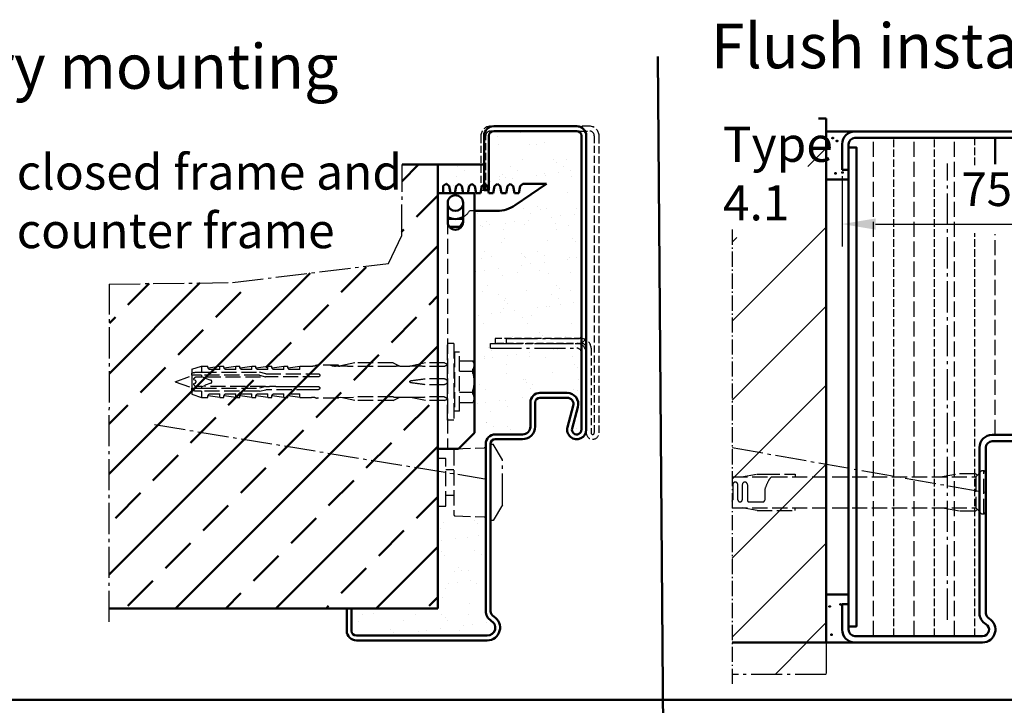
# Model space of a CAD drawing. Extents: x -1851 to 4397, y -912 to 2014.
# Drawn here: x 3328 to 3636, y -371 to -156 of the extents above; entities that cross this region are included whole.
import ezdxf

# ---------------------------------------------------------------- set-up
doc = ezdxf.new("R2010")
doc.units = 0
for name, pattern in [('AM_DIN_F_W050', [6.25, 4.75, -1.5]), ('AM_DIN_G_W050', [13.75, 9.75, -1.5, 1, -1.5]), ('AM_DIN_G_W050x2', [6.875, 4.75, -0.875, 0.375, -0.875]), ('GEN3A', [3.125, 2.25, -0.875]), ('SOLID', [0])]:
    doc.linetypes.add(name, pattern=pattern)
doc.layers.get('0').update_dxf_attribs({"linetype": 'CONTINUOUS'})
doc.layers.get('DEFPOINTS').update_dxf_attribs({"linetype": 'CONTINUOUS'})
doc.layers.add('0N', color=7, linetype='CONTINUOUS')
doc.layers.add('3A', color=6, linetype='GEN3A')
for name, color, linetype, lineweight in [('AM_0', 7, 'CONTINUOUS', 50), ('AM_2', 5, 'CONTINUOUS', 50), ('AM_3', 6, 'AM_DIN_F_W050', 25), ('AM_5', 3, 'CONTINUOUS', 25), ('AM_6', 2, 'CONTINUOUS', 35), ('AM_7', 4, 'AM_DIN_G_W050', 25), ('AM_8', 1, 'CONTINUOUS', 25)]:
    doc.layers.add(name, color=color, linetype=linetype, lineweight=lineweight)
doc.styles.get("Standard").update_dxf_attribs({"font": 'arial.ttf'})
doc.dimstyles.new('AM_DIN$0', dxfattribs={"dimtxt": 2.5, "dimasz": 2.5, "dimexe": 1, "dimexo": 1, "dimgap": 0.6, "dimtad": 1, "dimdsep": 46, "dimtxsty": 'Standard', "dimcen": 0, "dimclrd": 256, "dimclre": 256, "dimclrt": 2, "dimadec": 0, "dimazin": 2, "dimtp": 0.1, "dimtm": 0.1, "dimtfac": 0.71, "dimtmove": 0, "dimatfit": 3, "dimfxl": 1, "dimlwd": -1, "dimlwe": -1, "dimarcsym": 0})
pattern_1 = [(37.5, (-2871.027, -2284.906), (-0.336007, 10.277678), [0, -8.10768, 0, -9.0678, 0, -8.66775]), (7.5, (-2871.027, -2284.906), (9.43999, 15.053327), [0, -4.37388, 0, -7.30758, 0, -2.80035]), (327.5, (-2877.588, -2284.906), (16.61084, 0.030181), [0, -2.667, 0, -9.6012, 0, -12.5349]), (317.5, (-2877.588, -2284.906), (16.034686, 4.681516), [0, -1.3335, 0, -6.29412, 0, -7.2009])]

# ---------------------------------------------------------------- blocks, each defined once
blk = doc.blocks.new('Klappanker')
for p, q in [((0, -53.1), (0, 0)), ((0, -80), (0, -64.9))]:
    blk.add_line(p, q)
at = {"layer": 'AM_0'}
for p, q in [((11.5, 0), (0, 0)), ((1.65, 2.31), (2.65, 3)), ((1.65, 0), (1.65, 2.31)), ((2.65, 3), (2.68, 3)), ((3.57, 2.25), (2.68, 3)), ((3.98, 0), (3.57, 2.25)), ((5.79, 2.25), (5.38, 0)), ((6.68, 3), (5.79, 2.25)), ((7.57, 2.25), (6.68, 3)), ((7.98, 0), (7.57, 2.25)), ((9.79, 2.25), (9.38, 0)), ((10.68, 3), (9.79, 2.25)), ((11.57, 2.25), (10.68, 3)), ((11.5, 0), (11.5, -75)), ((11.98, 0), (11.57, 2.25)), ((13.38, 0), (11.98, 0)), ((13.79, 2.25), (13.38, 0)), ((14.68, 3), (13.79, 2.25)), ((15.57, 2.25), (14.68, 3)), ((15.98, 0), (15.57, 2.25)), ((17.38, 0), (15.98, 0)), ((17.79, 2.25), (17.38, 0)), ((18.68, 3), (17.79, 2.25)), ((19.57, 2.25), (18.68, 3)), ((19.98, 0), (19.57, 2.25)), ((21.38, 0), (19.98, 0)), ((21.79, 2.25), (21.38, 0)), ((22.68, 3), (21.79, 2.25)), ((23.57, 2.25), (22.68, 3)), ((23.98, 0), (23.57, 2.25)), ((25.38, 0), (23.98, 0)), ((34, 3), (24.27, -3.73)), ((25.79, 2.25), (25.38, 0)), ((26.68, 3), (25.79, 2.25)), ((26.68, 3), (34, 3)), ((3.1, -9), (3.1, -3)), ((7.9, -3), (7.9, -9)), ((18.58, -5.5), (11.5, -5.5)), ((4.79, -8), (3.1, -8)), ((7.9, -8), (6.21, -8)), ((7, -10.5), (7.9, -9)), ((3.63, -10.5), (6.1, -10.5)), ((7.37, -10.5), (6.1, -10.5)), ((11.5, -75), (6.5, -80)), ((0, -80), (6.5, -80))]:
    blk.add_line(p, q, dxfattribs=at)
for centre, radius, start, end in [((5.5, -3), 2.4, 0, 180), ((5.5, -3), 2.5, 196.2602, 343.7398), ((18.58, 4.5), 10, 270, 304.6548), ((5.5, -3), 5.05, 241.6245, 298.3755), ((5.5, -9), 2.4, 180, 0)]:
    blk.add_arc(centre, radius, start, end, dxfattribs=at)
at = {"layer": 'AM_3'}
for p, q in [((11.5, -5.5), (9.89, -5.5)), ((3, -8), (3, -80)), ((3.1, -8), (3, -8))]:
    blk.add_line(p, q, dxfattribs=at)
blk.add_arc((5.5, -3), 5.05, 298.3755, 330.327, dxfattribs=at)
blk = doc.blocks.new('Gegenzarge')
at = {"layer": '3A'}
for p, q in [((6961.84, 1954.53), (6930.84, 1954.53)), ((6930.84, 1953.03), (6961.84, 1953.03)), ((6927.84, 1951.53), (6927.84, 1934.53)), ((6929.34, 1934.53), (6929.34, 1951.53)), ((6963.34, 1951.53), (6963.34, 1858.53)), ((6964.84, 1858.53), (6964.84, 1951.53)), ((6927.84, 1934.53), (6929.34, 1934.53)), ((6959.34, 1888.03), (6932.34, 1888.03)), ((6932.34, 1888.03), (6932.34, 1886.53)), ((6956.84, 1886.53), (6932.34, 1886.53)), ((6932.34, 1886.53), (6959.34, 1886.53)), ((6960.84, 1885.03), (6960.84, 1858.53)), ((6962.34, 1885.03), (6962.34, 1858.53)), ((6960.84, 1871.03), (6960.84, 1882.53))]:
    blk.add_line(p, q, dxfattribs=at)
for centre, radius, start, end in [((6930.84, 1951.53), 3, 90, 180), ((6930.84, 1951.53), 1.5, 90, 180), ((6961.84, 1951.53), 3, 0, 90), ((6961.84, 1951.53), 1.5, 0, 90), ((6959.34, 1885.03), 3, 0, 90), ((6959.34, 1885.03), 1.5, 0, 90), ((6962.84, 1858.53), 2, 180, 0), ((6962.84, 1858.53), 0.5, 180, 0)]:
    blk.add_arc(centre, radius, start, end, dxfattribs=at)
blk = doc.blocks.new('U(E-G)-Zarge_37zsp')
for p, q in [((53.9, 161), (79.9, 161)), ((50.9, 141), (50.9, 158)), ((52.4, 141), (52.4, 158)), ((53.9, 159.5), (79.9, 159.5)), ((81.4, 66), (81.4, 158)), ((82.9, 66), (82.9, 158)), ((52.4, 141), (50.9, 141)), ((68.4, 77.5), (76.9, 77.5)), ((65.4, 67), (65.4, 74.5)), ((66.9, 67), (66.9, 74.5)), ((68.4, 76), (76.9, 76)), ((78.83, 73.47), (77.01, 66.79)), ((80.28, 73.08), (78.45, 66.39)), ((54.4, 64.5), (62.9, 64.5)), ((54.4, 63), (62.9, 63)), ((51.4, 9.2), (51.4, 61.5)), ((52.9, 9.2), (52.9, 61.5)), ((9.4, 10), (7.9, 10)), ((7.9, 10), (7.9, 3)), ((9.4, 10), (9.4, 3)), ((10.9, 1.5), (51.9, 1.5)), ((10.9, 0), (51.9, 0))]:
    blk.add_line(p, q)
for centre, radius, start, end in [((53.9, 158), 3, 90, 180), ((79.9, 158), 3, 0, 90), ((53.9, 158), 1.5, 90, 180), ((79.9, 158), 1.5, 0, 90), ((68.4, 74.5), 3, 90, 180), ((76.9, 74), 3.5, 344.7385, 90), ((68.4, 74.5), 1.5, 90, 180), ((76.9, 74), 2, 344.7385, 90), ((62.9, 67), 4, 270, 0), ((62.9, 67), 2.5, 270, 0), ((79.9, 66), 3, 164.7385, 0), ((79.9, 66), 1.5, 164.7385, 0), ((54.4, 61.5), 3, 90, 180), ((54.4, 61.5), 1.5, 90, 180), ((54.9, 9.2), 3.5, 180, 240), ((51.9, 4), 4, 270, 60), ((54.9, 9.2), 2, 180, 240), ((51.9, 4), 2.5, 270, 60), ((10.9, 3), 3, 180, 270), ((10.9, 3), 1.5, 180, 270)]:
    blk.add_arc(centre, radius, start, end)
at = {"layer": 'AM_0'}
blk.add_line((65.4, 69.5), (65.4, 66.5), dxfattribs=at)
at = {"layer": 'AM_7'}
for p, q in [((52.9, 93), (79.9, 93)), ((52.9, 91.5), (52.9, 93)), ((57.9, 93), (57.9, 94.5)), ((57.9, 94.5), (80.4, 94.5)), ((52.9, 91.5), (79.9, 91.5))]:
    blk.add_line(p, q, dxfattribs=at)
for centre, radius, start, end in [((79.9, 90), 3, 0, 90), ((80.4, 95.5), 1, 270, 0), ((80.4, 95.5), 2.5, 270, 0), ((79.9, 90), 1.5, 0, 90)]:
    blk.add_arc(centre, radius, start, end, dxfattribs=at)
blk = doc.blocks.new('Dübel_SK')
for p, q in [((85.2, 0), (85.2, 24)), ((87.2, 24), (85.2, 24)), ((87.2, 24), (87.2, 0)), ((87.4, 21.05), (87.2, 21.25)), ((87.4, 21.25), (87.4, 2.75)), ((89, 21.25), (87.4, 21.25)), ((89, 2.75), (89, 21.25)), ((89, 18.54), (93.19, 18.54)), ((93.5, 18), (93.19, 18.54)), ((5.2, 15.9), (8.2, 16.9)), ((5.2, 15.9), (5.2, 14.72)), ((8.2, 16.9), (8.2, 15)), ((8.2, 16.9), (10.21, 16.9)), ((10.32, 16.37), (13.95, 16.89)), ((13.95, 15.81), (10.66, 15.81)), ((13.95, 15.81), (13.95, 16.9)), ((13.95, 16.9), (15.21, 16.9)), ((15.32, 16.37), (18.95, 16.89)), ((18.95, 15.81), (15.66, 15.81)), ((18.95, 15.81), (18.95, 16.9)), ((18.95, 16.9), (20.21, 16.9)), ((20.32, 16.37), (23.95, 16.89)), ((23.95, 15.81), (20.66, 15.81)), ((23.95, 15.81), (23.95, 16.9)), ((23.95, 16.9), (25.21, 16.9)), ((25.32, 16.37), (28.95, 16.89)), ((28.95, 15.81), (25.66, 15.81)), ((28.95, 15.81), (28.95, 16.9)), ((28.95, 16.9), (30.21, 16.9)), ((30.32, 16.37), (33.95, 16.89)), ((33.95, 15.81), (30.66, 15.81)), ((33.95, 15.81), (33.95, 16.9)), ((33.95, 16.9), (35.21, 16.9)), ((35.32, 16.37), (38.95, 16.89)), ((38.95, 15.81), (35.66, 15.81)), ((38.95, 15.81), (38.95, 16.9)), ((38.95, 16.9), (42.7, 16.9)), ((51.06, 17.2), (45.2, 17.2)), ((51.06, 16.9), (50.2, 16.9)), ((51.06, 17.2), (51.06, 16.9)), ((51.06, 16.9), (51.5, 16.9)), ((51.85, 16.89), (51.5, 16.9)), ((56.2, 17.9), (51.85, 16.98)), ((51.85, 16.88), (51.85, 16.98)), ((68.2, 16.79), (54.2, 16.79)), ((68.2, 17.9), (56.2, 17.9)), ((68.2, 17.9), (70.35, 16.87)), ((70.35, 16.88), (73.48, 16.88)), ((78.3, 17.9), (73.47, 16.87)), ((84.3, 17.9), (78.3, 17.9)), ((84.3, 16.79), (78.3, 16.79)), ((78.3, 16.79), (78.3, 16.79)), ((84.3, 17.9), (85.12, 17.47)), ((84.3, 16.79), (84.3, 16.79)), ((93.19, 14.59), (93.19, 15.9)), ((93.5, 18), (93.5, 17.2)), ((93.5, 17.2), (93.5, 12)), ((0, 12), (5.2, 13.9)), ((5.2, 14), (5.2, 14.72)), ((5.2, 14), (5.2, 10)), ((5.72, 12.76), (5.72, 12.64)), ((5.72, 12.64), (6.18, 12.47)), ((8.2, 15), (26.35, 15)), ((8.2, 14), (8.2, 13.5)), ((26.35, 14), (8.2, 14)), ((8.2, 13.5), (8.34, 13.5)), ((9.36, 13.13), (8.34, 13.5)), ((9.4, 13.11), (11.15, 12.47)), ((9.46, 13.5), (28.34, 13.5)), ((26.35, 15), (26.35, 15)), ((28.35, 14.5), (26.35, 15)), ((26.35, 14), (28.23, 13.5)), ((44.73, 13.5), (28.23, 13.5)), ((28.35, 14.5), (42.7, 14.5)), ((84.3, 12.94), (78.3, 12.93)), ((84.3, 12.94), (84.3, 12.94)), ((89, 15.25), (93.19, 15.25)), ((0, 12), (5.2, 10.1)), ((5.2, 9.28), (5.2, 10)), ((5.2, 9.28), (5.2, 8.1)), ((6.18, 11.53), (5.72, 11.36)), ((5.72, 11.36), (5.72, 11.24)), ((8.2, 10.5), (8.2, 10)), ((8.34, 10.5), (8.2, 10.5)), ((8.2, 10), (26.35, 10)), ((8.34, 10.5), (9.03, 10.75)), ((9.03, 10.75), (9.36, 10.87)), ((11.15, 11.53), (9.4, 10.89)), ((28.23, 10.5), (9.46, 10.5)), ((28.23, 10.5), (26.35, 10)), ((26.35, 9), (28.35, 9.5)), ((28.23, 10.5), (28.34, 10.5)), ((28.34, 10.5), (29.46, 10.5)), ((42.7, 9.5), (28.35, 9.5)), ((31.49, 10.5), (33.33, 10.5)), ((33.33, 10.5), (34.47, 10.5)), ((34.47, 10.5), (38.34, 10.5)), ((38.34, 10.5), (42.7, 10.5)), ((84.3, 11.06), (78.3, 11.07)), ((84.3, 11.06), (84.3, 11.06)), ((93.19, 8.1), (93.19, 9.41)), ((93.5, 12), (93.5, 6.8)), ((5.2, 8.1), (8.2, 7.1)), ((26.35, 9), (8.2, 9)), ((8.2, 9), (8.2, 7.1)), ((8.2, 7.1), (10.21, 7.1)), ((10.32, 7.63), (13.95, 7.11)), ((10.66, 8.19), (13.95, 8.19)), ((13.95, 7.1), (13.95, 8.19)), ((13.95, 7.1), (15.21, 7.1)), ((15.32, 7.63), (18.95, 7.11)), ((15.66, 8.19), (18.95, 8.19)), ((18.95, 7.1), (18.95, 8.19)), ((18.95, 7.1), (20.21, 7.1)), ((20.32, 7.63), (23.95, 7.11)), ((20.66, 8.19), (23.95, 8.19)), ((23.95, 7.1), (23.95, 8.19)), ((23.95, 7.1), (25.21, 7.1)), ((25.32, 7.63), (28.95, 7.11)), ((25.66, 8.19), (28.95, 8.19)), ((26.35, 9), (26.35, 9)), ((28.95, 7.1), (28.95, 8.19)), ((28.95, 7.1), (30.21, 7.1)), ((30.32, 7.63), (33.95, 7.11)), ((30.66, 8.19), (33.95, 8.19)), ((33.95, 7.1), (33.95, 8.19)), ((33.95, 7.1), (35.21, 7.1)), ((35.32, 7.63), (38.95, 7.11)), ((35.66, 8.19), (38.95, 8.19)), ((38.95, 7.1), (38.95, 8.19)), ((38.95, 7.1), (42.7, 7.1)), ((44.53, 6.8), (44.42, 6.86)), ((51.06, 6.8), (44.53, 6.8)), ((51.06, 7.1), (56.2, 7.21)), ((51.06, 6.8), (51.06, 7.15)), ((51.85, 7.02), (51.85, 7.12)), ((56.2, 6.1), (51.85, 7.02)), ((68.2, 7.21), (56.2, 7.21)), ((56.2, 7.21), (56.2, 7.21)), ((68.2, 6.1), (70.35, 7.13)), ((70.35, 7.13), (73.48, 7.13)), ((78.3, 6.1), (73.47, 7.13)), ((84.3, 7.21), (78.3, 7.21)), ((78.3, 7.21), (78.3, 7.21)), ((84.3, 7.21), (84.3, 7.21)), ((84.3, 6.1), (85.12, 6.53)), ((89, 8.75), (93.19, 8.75)), ((93.5, 6.8), (93.5, 6)), ((68.2, 6.1), (56.2, 6.1)), ((84.3, 6.1), (78.3, 6.1)), ((89, 5.47), (93.19, 5.47)), ((93.5, 6), (93.19, 5.47)), ((87.2, 0), (85.2, 0)), ((87.4, 2.95), (87.2, 2.75)), ((89, 2.75), (87.4, 2.75))]:
    blk.add_line(p, q)
for centre, radius, start, end in [((42.7, 22.18), 5.28, 270, 283.6855), ((45.2, 11.92), 5.28, 98.7092, 103.6855), ((45.2, 11.92), 5.28, 90, 98.7092), ((47.7, 11.92), 5.28, 76.3145, 90), ((50.2, 22.18), 5.28, 256.3145, 270), ((84.2, 17.88), 1, 336.4193, 0), ((42.7, 1.82), 5.28, 76.3145, 90), ((45.2, 12.08), 5.28, 256.3145, 261.4956), ((84.2, 6.13), 1, 0, 23.5807)]:
    blk.add_arc(centre, radius, start, end)
for centre, major_axis, ratio, start_param, end_param in [((17.77, 11.58), (-52.17, -2.7), 0.089648, 3.934581, 3.989431), ((89.86, 12), (32.65, -2.5), 0.128193, 2.244443, 2.305807), ((48.04, 12), (-46.64, -2.42), 0.09077, 4.001797, 4.114218), ((48.04, 12), (-46.64, -4.26), 0.050974, 2.15962, 2.272042), ((50.54, 12), (-22.94, 0), 0.212557, 3.115585, 3.167609), ((48.04, 12), (-46.64, 4.26), 0.050974, 4.011153, 4.123573), ((89.86, 12), (32.65, 2.5), 0.128193, 3.977369, 4.038733), ((48.04, 12), (-46.64, 2.42), 0.09077, 2.168976, 2.281398)]:
    blk.add_ellipse(centre, major_axis=major_axis, ratio=ratio, start_param=start_param, end_param=end_param)
for points, weights in [([(93.19, 18.54), (93.5, 17.82), (93.5, 17.2)], [1, 1.02204859637, 1]), ([(93.5, 17.2), (93.5, 16.58), (93.19, 15.9)], [1, 1.02204859637, 1]), ([(8.2, 14), (6.48, 14), (5.2, 14)], [1, 1.00827207779, 1]), ([(5.72, 12.76), (5.92, 13.12), (6.32, 13.5)], [1, 1.0104022779, 1.0129692475]), ([(6.32, 13.5), (7.19, 13.5), (8.2, 13.5)], [1.00186344414, 1.00357061332, 1]), ([(6.77, 15), (7.42, 15), (8.2, 15)], [1.00613520292, 1.00532698981, 1]), ([(93.19, 14.59), (93.5, 13.24), (93.5, 12)], [1, 1.02204859637, 1]), ([(5.2, 10), (6.48, 10), (8.2, 10)], [1.00000255104, 1.00827336386, 1]), ([(6.32, 10.5), (5.92, 10.88), (5.72, 11.24)], [1.01296924743, 1.01040227776, 1]), ([(8.2, 10.5), (7.19, 10.5), (6.32, 10.5)], [1, 1.00357061334, 1.00186344412]), ([(31.49, 10.5), (30.44, 10.5), (29.46, 10.5)], [1.01327838365, 1.01142362769, 1.00848198139]), ([(44.42, 10.5), (44.57, 10.5), (44.73, 10.5)], [1, 1.00015609964, 1]), ([(44.73, 9.5), (44.57, 9.5), (44.42, 9.5)], [1, 1.00018570512, 1]), ([(93.5, 12), (93.5, 10.76), (93.19, 9.41)], [1, 1.02204859637, 1]), ([(8.2, 9), (7.42, 9), (6.77, 9)], [1, 1.00532788892, 1.00613700258]), ([(93.19, 8.1), (93.5, 7.42), (93.5, 6.8)], [1, 1.02204859637, 1]), ([(93.5, 6.8), (93.5, 6.18), (93.19, 5.47)], [1, 1.02204859637, 1])]:
    blk.add_rational_spline(points, weights, degree=2)
for points, knots in [([(10.66, 15.81), (10.6, 15.86), (10.55, 15.91), (10.39, 16.1), (10.3, 16.26), (10.21, 16.54), (10.2, 16.68), (10.2, 16.86), (10.21, 16.9), (10.21, 16.9)], [-0.7350727, -0.7350727, -0.7350727, -0.7350727, -0.7080906, -0.7080906, -0.6271922, -0.6271922, -0.5195395, -0.5195395, -0.4118867, -0.4118867, -0.4118867, -0.4118867]), ([(15.66, 15.81), (15.6, 15.86), (15.55, 15.91), (15.39, 16.1), (15.3, 16.26), (15.21, 16.54), (15.2, 16.68), (15.2, 16.86), (15.21, 16.9), (15.21, 16.9)], [-0.7350727, -0.7350727, -0.7350727, -0.7350727, -0.7080906, -0.7080906, -0.6271922, -0.6271922, -0.5195395, -0.5195395, -0.4118867, -0.4118867, -0.4118867, -0.4118867]), ([(20.66, 15.81), (20.6, 15.86), (20.55, 15.91), (20.39, 16.1), (20.3, 16.26), (20.21, 16.54), (20.2, 16.68), (20.2, 16.86), (20.21, 16.9), (20.21, 16.9)], [-0.7350727, -0.7350727, -0.7350727, -0.7350727, -0.7080906, -0.7080906, -0.6271922, -0.6271922, -0.5195395, -0.5195395, -0.4118867, -0.4118867, -0.4118867, -0.4118867]), ([(25.66, 15.81), (25.6, 15.86), (25.55, 15.91), (25.39, 16.1), (25.3, 16.26), (25.21, 16.54), (25.2, 16.68), (25.2, 16.86), (25.21, 16.9), (25.21, 16.9)], [-0.7350727, -0.7350727, -0.7350727, -0.7350727, -0.7080906, -0.7080906, -0.6271922, -0.6271922, -0.5195395, -0.5195395, -0.4118867, -0.4118867, -0.4118867, -0.4118867]), ([(30.66, 15.81), (30.6, 15.86), (30.55, 15.91), (30.39, 16.1), (30.3, 16.26), (30.21, 16.54), (30.2, 16.68), (30.2, 16.86), (30.21, 16.9), (30.21, 16.9)], [-0.7350727, -0.7350727, -0.7350727, -0.7350727, -0.7080906, -0.7080906, -0.6271922, -0.6271922, -0.5195395, -0.5195395, -0.4118867, -0.4118867, -0.4118867, -0.4118867]), ([(35.66, 15.81), (35.6, 15.86), (35.55, 15.91), (35.39, 16.1), (35.3, 16.26), (35.21, 16.54), (35.2, 16.68), (35.2, 16.86), (35.21, 16.9), (35.21, 16.9)], [-0.7350727, -0.7350727, -0.7350727, -0.7350727, -0.7080906, -0.7080906, -0.6271922, -0.6271922, -0.5195395, -0.5195395, -0.4118867, -0.4118867, -0.4118867, -0.4118867]), ([(70.35, 16.87), (70.36, 16.87), (70.34, 16.87), (70.31, 16.86), (70.28, 16.86), (70.22, 16.86), (70.18, 16.85), (70.06, 16.84), (69.94, 16.84), (69.79, 16.83), (69.77, 16.83), (69.74, 16.83)], [-0.35352769, -0.35352769, -0.35352769, -0.35352769, -0.33804031, -0.33804031, -0.32504705, -0.32504705, -0.31205379, -0.31205379, -0.27683207, -0.27683207, -0.26947939, -0.26947939, -0.26947939, -0.26947939]), ([(74.13, 16.86), (73.96, 16.86), (73.79, 16.86), (73.59, 16.87), (73.53, 16.87), (73.49, 16.87), (73.48, 16.87), (73.47, 16.87), (73.47, 16.87), (73.47, 16.87)], [-0.50895231, -0.50895231, -0.50895231, -0.50895231, -0.46109454, -0.46109454, -0.4446113, -0.4446113, -0.44126636, -0.44126636, -0.43792141, -0.43792141, -0.43792141, -0.43792141]), ([(85.02, 17.27), (84.98, 17.21), (84.93, 17.15), (84.8, 17.01), (84.67, 16.92), (84.48, 16.83), (84.39, 16.8), (84.3, 16.79)], [-0.43419392, -0.43419392, -0.43419392, -0.43419392, -0.41091904, -0.41091904, -0.36750807, -0.36750807, -0.34153732, -0.34153732, -0.34153732, -0.34153732]), ([(85.12, 17.47), (85.12, 17.47), (85.12, 17.47), (85.12, 17.47), (85.12, 17.47), (85.12, 17.47), (85.12, 17.47), (85.12, 17.47), (85.11, 17.46), (85.11, 17.44), (85.09, 17.4), (85.08, 17.38), (85.05, 17.32), (85.03, 17.3), (85.02, 17.27)], [0.28870719, 0.28870719, 0.28870719, 0.28870719, 0.28960758, 0.28960758, 0.28960758, 0.29339931, 0.29339931, 0.29871656, 0.29871656, 0.31105292, 0.31105292, 0.32556311, 0.32556311, 0.33669347, 0.33669347, 0.33669347, 0.33669347]), ([(5.2, 14.72), (5.37, 14.77), (5.55, 14.82), (5.71, 14.85), (6.04, 14.93), (6.44, 15), (6.77, 15)], [0.6107191, 0.6107191, 0.6107191, 0.6107191, 0.661418, 0.661418, 0.661418, 0.7674156, 0.7674156, 0.7674156, 0.7674156]), ([(6.51, 12), (6.51, 12.07), (6.49, 12.14), (6.44, 12.26), (6.4, 12.32), (6.3, 12.41), (6.25, 12.44), (6.18, 12.47), (6.18, 12.47), (6.18, 12.47)], [0.08021, 0.08021, 0.08021, 0.08021, 0.09992864, 0.09992864, 0.11964729, 0.11964729, 0.14003364, 0.14003364, 0.14067554, 0.14067554, 0.14067554, 0.14067554]), ([(9.4, 13.11), (9.39, 13.11), (9.39, 13.11), (9.36, 13.13), (9.34, 13.14), (9.31, 13.18), (9.29, 13.2), (9.27, 13.25), (9.26, 13.28), (9.26, 13.33), (9.27, 13.35), (9.29, 13.4), (9.31, 13.42), (9.34, 13.46), (9.36, 13.47), (9.41, 13.49), (9.44, 13.5), (9.46, 13.5)], [0.00672547, 0.00672547, 0.00672547, 0.00672547, 0.00757403, 0.00757403, 0.01514806, 0.01514806, 0.02286157, 0.02286157, 0.03057508, 0.03057508, 0.0384076, 0.0384076, 0.04624011, 0.04624011, 0.05376564, 0.05376564, 0.06129116, 0.06129116, 0.06129116, 0.06129116]), ([(11.15, 11.53), (11.16, 11.53), (11.16, 11.54), (11.23, 11.56), (11.29, 11.6), (11.38, 11.69), (11.42, 11.75), (11.47, 11.87), (11.48, 11.94), (11.48, 12.06), (11.47, 12.13), (11.42, 12.25), (11.38, 12.31), (11.29, 12.4), (11.23, 12.44), (11.16, 12.46), (11.16, 12.47), (11.15, 12.47)], [-0.2847847, -0.2847847, -0.2847847, -0.2847847, -0.2827368, -0.2827368, -0.2638877, -0.2638877, -0.2450386, -0.2450386, -0.2261895, -0.2261895, -0.2073404, -0.2073404, -0.1884913, -0.1884913, -0.1696421, -0.1696421, -0.1675942, -0.1675942, -0.1675942, -0.1675942]), ([(42.7, 14.5), (43.02, 14.5), (43.36, 14.5), (43.78, 14.5), (43.87, 14.5), (43.95, 14.5)], [-1.5976996, -1.5976996, -1.5976996, -1.5976996, -1.5030228, -1.5030228, -1.4788407, -1.4788407, -1.4788407, -1.4788407]), ([(44.73, 14.5), (44.77, 14.5), (44.81, 14.5), (44.88, 14.48), (44.92, 14.46), (45.01, 14.42), (45.06, 14.38), (45.14, 14.29), (45.18, 14.23), (45.2, 14.17)], [-0.6460615, -0.6460615, -0.6460615, -0.6460615, -0.5299, -0.5299, -0.4054547, -0.4054547, -0.215828, -0.215828, -0.0014512, -0.0014512, -0.0014512, -0.0014512]), ([(45.2, 13.83), (45.19, 13.8), (45.17, 13.77), (45.13, 13.7), (45.1, 13.66), (45.02, 13.59), (44.97, 13.55), (44.85, 13.51), (44.79, 13.5), (44.73, 13.5)], [-0.6246777, -0.6246777, -0.6246777, -0.6246777, -0.5159684, -0.5159684, -0.3642953, -0.3642953, -0.1844032, -0.1844032, 0, 0, 0, 0]), ([(73.47, 12.13), (73.47, 12.14), (73.47, 12.15), (73.48, 12.17), (73.49, 12.18), (73.53, 12.23), (73.59, 12.26), (73.79, 12.34), (73.96, 12.37), (74.13, 12.39)], [-0.43225622, -0.43225622, -0.43225622, -0.43225622, -0.42891129, -0.42891129, -0.42556636, -0.42556636, -0.40908338, -0.40908338, -0.36122602, -0.36122602, -0.36122602, -0.36122602]), ([(84.3, 12.94), (84.39, 12.92), (84.48, 12.88), (84.67, 12.79), (84.8, 12.72), (84.93, 12.61), (84.98, 12.57), (85.02, 12.52)], [-0.31865106, -0.31865106, -0.31865106, -0.31865106, -0.29268037, -0.29268037, -0.24926924, -0.24926924, -0.22599373, -0.22599373, -0.22599373, -0.22599373]), ([(85.02, 12.52), (85.04, 12.5), (85.06, 12.46), (85.09, 12.37), (85.11, 12.31), (85.11, 12.23), (85.11, 12.21), (85.12, 12.18), (85.12, 12.16), (85.12, 12.14), (85.12, 12.14), (85.12, 12.14), (85.12, 12.13), (85.12, 12.13), (85.12, 12.13)], [0.24251188, 0.24251188, 0.24251188, 0.24251188, 0.25906133, 0.25906133, 0.2775365, 0.2775365, 0.28423349, 0.28423349, 0.28833644, 0.28833644, 0.28965314, 0.28965314, 0.28965314, 0.29055388, 0.29055388, 0.29055388, 0.29055388]), ([(6.77, 9), (6.44, 9), (6.04, 9.07), (5.55, 9.18), (5.37, 9.23), (5.2, 9.28)], [0.2463072, 0.2463072, 0.2463072, 0.2463072, 0.3523048, 0.3523048, 0.4030037, 0.4030037, 0.4030037, 0.4030037]), ([(6.18, 11.53), (6.18, 11.53), (6.18, 11.53), (6.25, 11.56), (6.3, 11.59), (6.4, 11.68), (6.44, 11.74), (6.49, 11.86), (6.51, 11.93), (6.51, 12)], [0.01974445, 0.01974445, 0.01974445, 0.01974445, 0.02038636, 0.02038636, 0.04077271, 0.04077271, 0.06049136, 0.06049136, 0.08021, 0.08021, 0.08021, 0.08021]), ([(9.46, 10.5), (9.44, 10.5), (9.41, 10.51), (9.36, 10.53), (9.34, 10.54), (9.31, 10.58), (9.29, 10.6), (9.27, 10.65), (9.26, 10.67), (9.26, 10.73), (9.27, 10.75), (9.29, 10.8), (9.31, 10.82), (9.34, 10.86), (9.36, 10.87), (9.39, 10.89), (9.39, 10.89), (9.4, 10.89)], [0, 0, 0, 0, 0.00752552, 0.00752552, 0.01505105, 0.01505105, 0.02288356, 0.02288356, 0.03071608, 0.03071608, 0.03848491, 0.03848491, 0.04625374, 0.04625374, 0.0537724, 0.0537724, 0.05456865, 0.05456865, 0.05456865, 0.05456865]), ([(42.7, 10.5), (43.02, 10.5), (43.37, 10.5), (43.8, 10.5), (43.87, 10.5), (43.95, 10.5)], [-1.5759567, -1.5759567, -1.5759567, -1.5759567, -1.4791965, -1.4791965, -1.4574042, -1.4574042, -1.4574042, -1.4574042]), ([(43.95, 9.5), (43.87, 9.5), (43.78, 9.5), (43.36, 9.5), (43.02, 9.5), (42.7, 9.5)], [-1.716559, -1.716559, -1.716559, -1.716559, -1.6923768, -1.6923768, -1.5977, -1.5977, -1.5977, -1.5977]), ([(44.73, 10.5), (44.76, 10.5), (44.78, 10.5), (44.87, 10.48), (44.93, 10.46), (45.05, 10.39), (45.1, 10.34), (45.15, 10.27), (45.16, 10.25), (45.17, 10.24)], [0.15320437, 0.15320437, 0.15320437, 0.15320437, 0.16207797, 0.16207797, 0.18285933, 0.18285933, 0.2036407, 0.2036407, 0.20893829, 0.20893829, 0.20893829, 0.20893829]), ([(45.17, 9.76), (45.16, 9.74), (45.15, 9.72), (45.09, 9.65), (45.04, 9.61), (44.94, 9.54), (44.88, 9.52), (44.78, 9.5), (44.76, 9.5), (44.73, 9.5)], [0.26065737, 0.26065737, 0.26065737, 0.26065737, 0.26838826, 0.26838826, 0.29217283, 0.29217283, 0.31577527, 0.31577527, 0.32468408, 0.32468408, 0.32468408, 0.32468408]), ([(45.17, 10.24), (45.18, 10.21), (45.19, 10.19), (45.22, 10.11), (45.23, 10.05), (45.23, 10)], [0.20575584, 0.20575584, 0.20575584, 0.20575584, 0.21348473, 0.21348473, 0.23035644, 0.23035644, 0.23035644, 0.23035644]), ([(45.23, 10), (45.23, 9.99), (45.23, 9.98), (45.23, 9.91), (45.21, 9.84), (45.18, 9.78), (45.17, 9.77), (45.17, 9.76)], [0.23035644, 0.23035644, 0.23035644, 0.23035644, 0.23324273, 0.23324273, 0.25399213, 0.25399213, 0.25617551, 0.25617551, 0.25617551, 0.25617551]), ([(74.13, 11.61), (73.96, 11.63), (73.79, 11.66), (73.59, 11.74), (73.53, 11.77), (73.49, 11.82), (73.48, 11.83), (73.47, 11.85), (73.47, 11.86), (73.47, 11.87)], [-0.50895231, -0.50895231, -0.50895231, -0.50895231, -0.46109454, -0.46109454, -0.4446113, -0.4446113, -0.44126636, -0.44126636, -0.43792141, -0.43792141, -0.43792141, -0.43792141]), ([(85.02, 11.48), (84.98, 11.43), (84.93, 11.39), (84.8, 11.28), (84.67, 11.21), (84.48, 11.12), (84.39, 11.08), (84.3, 11.06)], [0.22599352, 0.22599352, 0.22599352, 0.22599352, 0.24926841, 0.24926841, 0.29267937, 0.29267937, 0.31865012, 0.31865012, 0.31865012, 0.31865012]), ([(85.12, 11.87), (85.12, 11.87), (85.12, 11.87), (85.12, 11.86), (85.12, 11.85), (85.12, 11.84), (85.12, 11.81), (85.12, 11.79), (85.11, 11.73), (85.11, 11.7), (85.09, 11.62), (85.08, 11.58), (85.05, 11.52), (85.03, 11.49), (85.02, 11.48)], [0.28870719, 0.28870719, 0.28870719, 0.28870719, 0.28960758, 0.28960758, 0.28960758, 0.29339931, 0.29339931, 0.29871656, 0.29871656, 0.31105292, 0.31105292, 0.32556311, 0.32556311, 0.33669347, 0.33669347, 0.33669347, 0.33669347]), ([(10.21, 7.1), (10.21, 7.1), (10.2, 7.14), (10.2, 7.32), (10.21, 7.46), (10.3, 7.74), (10.39, 7.9), (10.55, 8.09), (10.6, 8.14), (10.66, 8.19)], [-0.4118867, -0.4118867, -0.4118867, -0.4118867, -0.304234, -0.304234, -0.1965812, -0.1965812, -0.1156829, -0.1156829, -0.0887008, -0.0887008, -0.0887008, -0.0887008]), ([(15.21, 7.1), (15.21, 7.1), (15.2, 7.14), (15.2, 7.32), (15.21, 7.46), (15.3, 7.74), (15.39, 7.9), (15.55, 8.09), (15.6, 8.14), (15.66, 8.19)], [-0.4118867, -0.4118867, -0.4118867, -0.4118867, -0.304234, -0.304234, -0.1965812, -0.1965812, -0.1156829, -0.1156829, -0.0887008, -0.0887008, -0.0887008, -0.0887008]), ([(20.21, 7.1), (20.21, 7.1), (20.2, 7.14), (20.2, 7.32), (20.21, 7.46), (20.3, 7.74), (20.39, 7.9), (20.55, 8.09), (20.6, 8.14), (20.66, 8.19)], [-0.4118867, -0.4118867, -0.4118867, -0.4118867, -0.304234, -0.304234, -0.1965812, -0.1965812, -0.1156829, -0.1156829, -0.0887008, -0.0887008, -0.0887008, -0.0887008]), ([(25.21, 7.1), (25.21, 7.1), (25.2, 7.14), (25.2, 7.32), (25.21, 7.46), (25.3, 7.74), (25.39, 7.9), (25.55, 8.09), (25.6, 8.14), (25.66, 8.19)], [-0.4118867, -0.4118867, -0.4118867, -0.4118867, -0.304234, -0.304234, -0.1965812, -0.1965812, -0.1156829, -0.1156829, -0.0887008, -0.0887008, -0.0887008, -0.0887008]), ([(30.21, 7.1), (30.21, 7.1), (30.2, 7.14), (30.2, 7.32), (30.21, 7.46), (30.3, 7.74), (30.39, 7.9), (30.55, 8.09), (30.6, 8.14), (30.66, 8.19)], [-0.4118867, -0.4118867, -0.4118867, -0.4118867, -0.304234, -0.304234, -0.1965812, -0.1965812, -0.1156829, -0.1156829, -0.0887008, -0.0887008, -0.0887008, -0.0887008]), ([(35.21, 7.1), (35.21, 7.1), (35.2, 7.14), (35.2, 7.32), (35.21, 7.46), (35.3, 7.74), (35.39, 7.9), (35.55, 8.09), (35.6, 8.14), (35.66, 8.19)], [-0.4118867, -0.4118867, -0.4118867, -0.4118867, -0.304234, -0.304234, -0.1965812, -0.1965812, -0.1156829, -0.1156829, -0.0887008, -0.0887008, -0.0887008, -0.0887008]), ([(69.74, 7.17), (69.77, 7.17), (69.79, 7.17), (69.94, 7.16), (70.06, 7.16), (70.18, 7.15), (70.22, 7.14), (70.28, 7.14), (70.31, 7.14), (70.34, 7.13), (70.36, 7.13), (70.35, 7.13)], [-0.43913239, -0.43913239, -0.43913239, -0.43913239, -0.43177978, -0.43177978, -0.39655809, -0.39655809, -0.38356487, -0.38356487, -0.37057166, -0.37057166, -0.35508431, -0.35508431, -0.35508431, -0.35508431]), ([(73.47, 7.13), (73.47, 7.13), (73.47, 7.13), (73.48, 7.13), (73.49, 7.13), (73.53, 7.13), (73.59, 7.13), (73.79, 7.14), (73.96, 7.14), (74.13, 7.14)], [-0.43225622, -0.43225622, -0.43225622, -0.43225622, -0.42891129, -0.42891129, -0.42556636, -0.42556636, -0.40908338, -0.40908338, -0.36122602, -0.36122602, -0.36122602, -0.36122602]), ([(84.3, 7.21), (84.39, 7.2), (84.48, 7.17), (84.67, 7.08), (84.8, 6.99), (84.93, 6.85), (84.98, 6.79), (85.02, 6.73)], [0.34153834, 0.34153834, 0.34153834, 0.34153834, 0.36750903, 0.36750903, 0.41092016, 0.41092016, 0.43419567, 0.43419567, 0.43419567, 0.43419567]), ([(85.02, 6.73), (85.04, 6.69), (85.06, 6.65), (85.09, 6.59), (85.11, 6.56), (85.11, 6.54), (85.11, 6.53), (85.12, 6.53), (85.12, 6.53), (85.12, 6.53), (85.12, 6.53), (85.12, 6.53), (85.12, 6.53), (85.12, 6.53), (85.12, 6.53)], [0.24251188, 0.24251188, 0.24251188, 0.24251188, 0.25906133, 0.25906133, 0.2775365, 0.2775365, 0.28423349, 0.28423349, 0.28833644, 0.28833644, 0.28965314, 0.28965314, 0.28965314, 0.29055388, 0.29055388, 0.29055388, 0.29055388])]:
    blk.add_open_spline(points, degree=3, knots=knots)
for points in [[(52.1, 16.87), (52.01, 16.88), (51.93, 16.88), (51.85, 16.88)], [(43.95, 14.5), (44.19, 14.5), (44.47, 14.5), (44.73, 14.5)], [(45.2, 14.17), (45.22, 14.11), (45.23, 14.06), (45.23, 14)], [(45.23, 14), (45.23, 13.94), (45.22, 13.89), (45.2, 13.83)], [(43.95, 10.5), (44.1, 10.5), (44.26, 10.5), (44.42, 10.5)], [(44.42, 9.5), (44.26, 9.5), (44.1, 9.5), (43.95, 9.5)], [(85.12, 12.13), (85.12, 12.08), (85.12, 12.04), (85.12, 12)], [(85.12, 12), (85.12, 11.96), (85.12, 11.92), (85.12, 11.87)]]:
    blk.add_open_spline(points, degree=3)
blk = doc.blocks.new('SMW-Typ1')
for p, q in [((0.63, 21.37), (9.63, 21.68)), ((9.66, 21.68), (9.63, 21.68)), ((0.15, 20.87), (0.15, 0.81)), ((10.15, 0.49), (10.15, 21.2)), ((-2.35, 14.84), (0.15, 14.84)), ((-2.35, 6.84), (0.15, 6.84)), ((0.63, 0.31), (9.63, 0)), ((9.66, 0), (9.63, 0))]:
    blk.add_line(p, q)
blk.add_lwpolyline([(-4.85, 3.34), (-2.35, 3.34), (-2.35, 18.34), (-4.85, 18.34)], close=True)
for centre, radius, start, end in [((9.66, 21.2), 0.486, 0, 90), ((0.65, 20.87), 0.496, 92, 180), ((0.65, 0.81), 0.496, 180, 268), ((9.66, 0.49), 0.486, 270, 0)]:
    blk.add_arc(centre, radius, start, end)
at = {"layer": 'AM_7'}
for p, q in [((11.65, -1.16), (11.65, 22.84)), ((11.65, 22.84), (12.45, 22.84)), ((15.45, 17.84), (12.45, 22.84)), ((15.45, 3.84), (15.45, 17.84)), ((15.45, 3.84), (12.45, -1.16)), ((12.45, -1.16), (11.65, -1.16))]:
    blk.add_line(p, q, dxfattribs=at)
blk = doc.blocks.new('Dübel-BZ4-1')
for p, q in [((0, 6.75), (-1.85, 4.87)), ((0.66, 6.75), (0, 6.75)), ((0.66, 6.35), (1.31, 7)), ((0.66, -6.75), (0.66, 6.75)), ((1.31, 7), (1.31, -7)), ((-78.09, 4.83), (-1.85, 4.87)), ((-75.18, 4.83), (-70.24, 5.7)), ((-70.24, 5.7), (-67.94, 5.7)), ((-67.94, 5.7), (-58.34, 5.7)), ((-58.34, 5.7), (-58.34, 4.84)), ((-12.83, 4.87), (-6.96, 5.9)), ((-6.96, 5.9), (-1.96, 5.9)), ((-1.96, 5.9), (-1.4, 5.34)), ((-1.85, 4.87), (-1.85, -4.87)), ((-77.94, 2.4), (-77.94, -2.3)), ((-76.34, -2.3), (-76.34, 2.4)), ((-74.94, 2.4), (-74.94, -2.3)), ((-73.34, 2.4), (-73.34, -2.5)), ((-67.94, 0.84), (-67.94, -2.5)), ((-72.84, -3), (-68.44, -3)), ((-78.09, -4.83), (-1.85, -4.87)), ((-70.34, -5.7), (-75.44, -4.8)), ((-70.34, -5.7), (-58.34, -5.7)), ((-58.34, -5.7), (-58.34, -4.84)), ((-6.96, -5.9), (-12.83, -4.87)), ((-1.96, -5.9), (-6.96, -5.9)), ((-1.4, -5.34), (-1.96, -5.9)), ((0, -6.75), (-1.85, -4.87)), ((0, -6.75), (0.66, -6.75)), ((1.31, -7), (0.66, -6.35))]:
    blk.add_line(p, q)
for centre, radius, start, end in [((-77.14, 2.4), 0.8, 359.9974, 178.8106), ((-74.14, 2.4), 0.8, 2.3756, 179.991), ((-50.4, -4.89), 18.44, 152.5777, 161.9074), ((-63.44, 1.92), 3.73, 135.2373, 153.2303), ((-65.47, 3.93), 0.881, 98.438, 135.8508), ((-78.64, -2.3), 0.7, 321.517, 359.9777), ((-75.64, -2.3), 0.7, 180.0227, 359.9773), ((-72.84, -2.5), 0.5, 180.0273, 269.9728), ((-68.44, -2.5), 0.5, 270.0397, 359.9603)]:
    blk.add_arc(centre, radius, start, end)
blk = doc.blocks.new('*D74')
at = {"layer": 'AM_5', "transparency": 16777216}
for p, q in [((80, 149.17), (80, 124)), ((5, 146), (5, 124)), ((15.5, 131), (69.5, 131))]:
    blk.add_line(p, q, dxfattribs=at)
for points in [[(15.5, 132.75), (15.5, 129.25), (5, 131)], [(69.5, 132.75), (69.5, 129.25), (80, 131)]]:
    blk.add_solid(points, dxfattribs=at)
at = {"layer": 'DEFPOINTS', "color": 0, "transparency": 16777216}
for p in [(80, 156.17), (5, 153), (80, 131)]:
    blk.add_point(p, dxfattribs=at)
at = {"layer": 'AM_5', "color": 2, "transparency": 16777216, "insert": (50.26, 140.54), "char_height": 10.5, "attachment_point": 5}
blk.add_mtext('75', dxfattribs=at)
blk = doc.blocks.new('Isolierung4-1')
at = {"layer": 'AM_0', "color": 1, "linetype": 'Continuous'}
blk.add_line((52.94, 149.79), (52.94, 158), dxfattribs=at)
at = {"layer": 'AM_3', "color": 1}
for p, q in [((14.84, 2), (14.84, 158)), ((27.54, 2), (27.54, 158)), ((40.24, 2), (40.24, 158)), ((65.64, 77.98), (65.64, 158)), ((52.94, 65), (52.94, 127.83))]:
    blk.add_line(p, q, dxfattribs=at)
at = {"layer": 'AM_3', "color": 1, "ltscale": 0.5}
for p, q in [((21.19, 2), (21.19, 158)), ((33.89, 2), (33.89, 158)), ((46.59, 149.48), (46.59, 158)), ((59.29, 149.48), (59.29, 158)), ((71.99, 78), (71.99, 158)), ((46.59, 2), (46.59, 128.16)), ((59.29, 65), (59.29, 128.65))]:
    blk.add_line(p, q, dxfattribs=at)
blk = doc.blocks.new('Blockzarge_4-1')
at = {"layer": 'AM_0'}
h = blk.add_hatch(dxfattribs=at)
h.set_pattern_fill('ANSI31', color=1)
h.set_pattern_definition([(45, (-1367.4427, -1068.3838), (-2.245064, 2.245064), [])])
h.paths.add_polyline_path([(132.913, 51.512), (132.913, 51.826)])
for p, q in [((9, 160), (76, 160)), ((9, 158), (76, 158)), ((5, 148), (5, 156)), ((7, 148), (7, 156)), ((78, 66), (78, 156)), ((80, 66), (80, 156)), ((5, 148), (7, 148)), ((66, 78), (74, 78)), ((62, 67), (62, 74)), ((64, 67), (64, 74)), ((66, 76), (74, 76)), ((74.106, 66.79), (75.929, 73.474)), ((76.035, 66.263), (77.859, 72.947)), ((52, 65), (60, 65)), ((52, 63), (60, 63)), ((48, 60.686), (48, 61)), ((48, 9.196), (48, 60.686)), ((50, 9.196), (50, 61)), ((5, 12), (7, 12)), ((7, 4), (7, 12)), ((9, 2), (49, 2)), ((9, 0), (49, 0))]:
    blk.add_line(p, q)
at = {"linetype": 'SOLID'}
for p, q in [((48, 60.686), (48, 61)), ((50, 60.686), (50, 61)), ((50, 58.9), (50, 60.686))]:
    blk.add_line(p, q, dxfattribs=at)
for centre, radius, start, end in [((9, 156), 4, 90, 180), ((9, 156), 2, 90, 180), ((76, 156), 4, 0, 90), ((76, 156), 2, 0, 90), ((66, 74), 4, 90, 180), ((74, 74), 4, 344.73852, 90), ((66, 74), 2, 90, 180), ((74, 74), 2, 344.73852, 90), ((60, 67), 4, 270, 0), ((60, 67), 2, 270, 0), ((77, 66), 3, 164.73852, 0), ((77, 66), 1, 164.73852, 0), ((52, 61), 2, 90, 180), ((52, 9.196), 4, 180, 240), ((49, 4), 4, 270, 60), ((52, 9.196), 2, 180, 240), ((9, 4), 4, 180, 270), ((9, 4), 2, 180, 270), ((49, 4), 2, 270, 60)]:
    blk.add_arc(centre, radius, start, end)
for radius in [4, 2]:
    blk.add_arc((52, 61), radius, 90, 180, dxfattribs=at)
at = {"layer": '0N'}
blk.add_line((50, 43.1), (50, 58.9), dxfattribs=at)
at = {"layer": 'AM_0'}
for p, q in [((5, 148), (5, 153)), ((77.71, 75.496), (78, 75.501)), ((5, 12), (5, 4))]:
    blk.add_line(p, q, dxfattribs=at)
blk.add_lwpolyline([(7, 5), (9.5, 5), (9.5, 155), (7, 155)], close=True, dxfattribs=at)
at = {"layer": 'AM_7'}
blk.add_line((38, 7.105), (38, 150), dxfattribs=at)
at = {"layer": 'AM_0'}
blk.add_blockref('Isolierung4-1', (0, 0), dxfattribs=at)
at = {"layer": 'AM_5'}
dim = blk.add_linear_dim(base=(79.996, 131), p1=(5, 153), p2=(79.996, 156.169), dimstyle='AM_DIN$0', override={"dimscale": 7, "dimtxt": 1.5, "dimasz": 1.5, "dimpost": ''}, dxfattribs=at)
dim.commit()
dim.dimension.update_dxf_attribs({"geometry": '*D74', "text_midpoint": (50.262, 131), "dimtype": 128})

msp = doc.modelspace()

# ---------------------------------------------------------------- hatches: boundary and pattern name
at = {"layer": 'AM_0'}
h = msp.add_hatch(dxfattribs=at)
h.set_pattern_fill('ANSI33', color=1, scale=3.5, style=0)
h.set_pattern_definition([(45, (3962.52, -2205.736), (-15.71545, 15.71545), []), (45, (3978.235, -2205.736), (-15.71545, 15.71545), [11.1125, -5.55625])])
h.paths.add_polyline_path([(3355.551, -340.326), (3355.636, -238.752), (3394.145, -238.286), (3443.041, -232.266), (3447.153, -223.586), (3446.709, -216.846), (3447.153, -216.586), (3447.35, -201.326), (3458.46, -201.326), (3458.46, -340.326)])
at = {"layer": 'AM_7'}
h = msp.add_hatch(dxfattribs=at)
h.set_pattern_fill('_U', color=256, scale=17.5, angle=45, style=0, pattern_type=0)
h.set_pattern_definition([(45, (-2679.727, -1778.744), (-12.37437, 12.37437), [])])
h.paths.add_polyline_path([(3550.669, -360.961), (3580.071, -360.961), (3580.071, -350.961), (3550.669, -350.961)])
at = {"layer": 'AM_8'}
h = msp.add_hatch(dxfattribs=at)
h.set_pattern_fill('_U', color=256, scale=17.5, angle=45, style=0, pattern_type=0)
h.set_pattern_definition([(45, (1225.624, -422.234), (-12.37437, 12.37437), [])])
h.paths.add_polyline_path([(3580.071, -186.866), (3575.185, -186.866), (3573.108, -222.715), (3550.669, -224.261), (3550.669, -350.961), (3580.071, -350.961)])
h = msp.add_hatch(dxfattribs=at)
h.set_pattern_fill('AR-SAND', color=256, scale=0.21, style=0)
h.set_pattern_definition([(37.5, (-2871.027, -2284.906), (-0.336007, 10.277678), [0, -8.10768, 0, -9.0678, 0, -8.66775]), (7.5, (-2871.027, -2284.906), (9.43999, 15.053327), [0, -4.37388, 0, -7.30758, 0, -2.80035]), (327.5, (-2877.588, -2284.906), (16.61084, 0.030181), [0, -2.667, 0, -9.6012, 0, -12.5349]), (317.5, (-2877.588, -2284.906), (16.034686, 4.681516), [0, -1.3335, 0, -6.29412, 0, -7.2009])])
edge = h.paths.add_edge_path()
edge.add_arc((3498.96, -276.326), 3.5, -15.26148, 90, ccw=False)
edge.add_line((3502.337, -277.247), (3500.513, -283.931))
edge.add_arc((3501.96, -284.326), 1.5, 164.73852, 360)
edge.add_line((3503.46, -284.326), (3503.46, -257.326))
edge.add_line((3503.46, -257.326), (3500.96, -257.326))
edge.add_line((3500.96, -257.326), (3476.46, -257.326))
edge.add_line((3476.46, -257.326), (3476.46, -255.826))
edge.add_line((3476.46, -255.826), (3503.46, -255.826))
edge.add_line((3503.46, -255.826), (3503.46, -192.326))
edge.add_arc((3501.96, -192.326), 1.5, 0, 90)
edge.add_line((3501.96, -190.826), (3475.96, -190.826))
edge.add_arc((3475.96, -192.326), 1.5, 90, 180)
edge.add_line((3474.46, -192.326), (3474.46, -209.326))
edge.add_line((3474.46, -209.326), (3474.257, -209.326))
edge.add_line((3474.257, -209.326), (3474.44, -210.326))
edge.add_line((3474.44, -210.326), (3475.84, -210.326))
edge.add_line((3475.84, -210.326), (3476.253, -208.076))
edge.add_line((3476.253, -208.076), (3477.14, -207.326))
edge.add_line((3477.14, -207.326), (3478.028, -208.076))
edge.add_line((3478.028, -208.076), (3478.44, -210.326))
edge.add_line((3478.44, -210.326), (3479.84, -210.326))
edge.add_line((3479.84, -210.326), (3480.253, -208.076))
edge.add_line((3480.253, -208.076), (3481.14, -207.326))
edge.add_line((3481.14, -207.326), (3482.028, -208.076))
edge.add_line((3482.028, -208.076), (3482.44, -210.326))
edge.add_line((3482.44, -210.326), (3483.84, -210.326))
edge.add_line((3483.84, -210.326), (3484.253, -208.076))
edge.add_line((3484.253, -208.076), (3485.14, -207.326))
edge.add_line((3485.14, -207.326), (3492.46, -207.326))
edge.add_line((3492.46, -207.326), (3482.73, -214.052))
edge.add_arc((3477.044, -205.826), 10, 270, 304.65483, ccw=False)
edge.add_line((3477.044, -215.826), (3469.96, -215.826))
edge.add_line((3469.96, -215.826), (3469.96, -285.326))
edge.add_line((3469.96, -285.326), (3465.026, -290.26))
edge.add_line((3465.026, -290.26), (3472.943, -289.984))
edge.add_line((3472.943, -289.984), (3472.974, -289.984))
edge.add_arc((3472.974, -290.47), 0.486, 0, 90, ccw=False)
edge.add_line((3473.46, -290.47), (3473.46, -288.826))
edge.add_arc((3476.46, -288.826), 3, 90, 180, ccw=False)
edge.add_line((3476.46, -285.826), (3484.96, -285.826))
edge.add_arc((3484.96, -283.326), 2.5, 270, 360)
edge.add_line((3487.46, -283.326), (3487.46, -275.826))
edge.add_arc((3490.46, -275.826), 3, 90, 180, ccw=False)
edge.add_line((3490.46, -272.826), (3498.96, -272.826))
h = msp.add_hatch(dxfattribs=at)
h.set_pattern_fill('AR-SAND', color=256, scale=0.21, style=0)
h.set_pattern_definition(pattern_1)
h.paths.add_polyline_path([(3466.028, -208.076), (3466.44, -210.326), (3467.84, -210.326), (3468.253, -208.076), (3469.14, -207.326), (3470.028, -208.076), (3470.44, -210.326), (3471.84, -210.326), (3472.023, -209.326), (3471.96, -209.326), (3471.96, -201.326), (3458.46, -201.326), (3458.46, -210.326), (3460.11, -210.326), (3460.11, -208.017), (3461.11, -207.326), (3461.14, -207.326), (3462.028, -208.076), (3462.44, -210.326), (3463.84, -210.326), (3464.253, -208.076), (3465.14, -207.326)])
h = msp.add_hatch(dxfattribs=at)
h.set_pattern_fill('AR-SAND', color=256, scale=0.21, style=0)
h.set_pattern_definition(pattern_1)
edge = h.paths.add_edge_path()
edge.add_line((3472.974, -311.668), (3472.943, -311.668))
edge.add_line((3472.943, -311.668), (3463.939, -311.354))
edge.add_arc((3463.957, -310.858), 0.496, 180, 268, ccw=False)
edge.add_line((3463.461, -310.858), (3463.461, -304.826))
edge.add_line((3463.461, -304.826), (3460.96, -304.826))
edge.add_line((3460.96, -304.826), (3460.96, -308.326))
edge.add_line((3460.96, -308.326), (3458.46, -308.326))
edge.add_line((3458.46, -308.326), (3458.46, -340.326))
edge.add_line((3458.46, -340.326), (3431.46, -340.326))
edge.add_line((3431.46, -340.326), (3431.46, -347.326))
edge.add_arc((3432.96, -347.326), 1.5, 180, 270)
edge.add_line((3432.96, -348.826), (3473.96, -348.826))
edge.add_arc((3473.96, -346.326), 2.5, 270, 420)
edge.add_arc((3476.96, -341.13), 3.5, 180, 240, ccw=False)
edge.add_line((3473.46, -341.13), (3473.46, -311.182))
edge.add_arc((3472.974, -311.182), 0.486, -90, 0, ccw=False)

# ---------------------------------------------------------------- linework, layer by layer
at = {"layer": 'AM_0'}
for p, q in [((3589.071, -190.961), (3580.071, -190.961)), ((3447.35, -201.326), (3458.46, -201.326)), ((3458.46, -340.326), (3458.46, -201.326)), ((3458.46, -201.326), (3472.96, -201.326)), ((3458.46, -340.326), (3355.551, -340.326)), ((3580.071, -350.961), (3589.071, -350.961))]:
    msp.add_line(p, q, dxfattribs=at)
msp.add_lwpolyline([(3587.071, -335.961), (3580.071, -335.961), (3580.071, -205.961), (3587.071, -205.961)], close=True, dxfattribs=at)
at = {"layer": 'AM_2', "color": 11}
for p, q in [((3527.402, -167.476), (3530.807, -618.919)), ((2897.402, -368.888), (4157.402, -368.888))]:
    msp.add_line(p, q, dxfattribs=at)
at = {"layer": 'AM_2'}
for p, q in [((3577.724, -186.866), (3580.071, -186.866)), ((3580.071, -350.961), (3580.071, -186.866)), ((3550.669, -350.961), (3580.071, -350.961))]:
    msp.add_line(p, q, dxfattribs=at)
at = {"layer": 'AM_3'}
for centre in [(3582.125, -193.039), (3583.467, -193.94), (3582.996, -204.092), (3585.181, -203.807), (3584.607, -339.062), (3581.175, -339.706), (3581.747, -348.544)]:
    msp.add_circle(centre, 0.25, dxfattribs=at)
at = {"layer": 'AM_7'}
for p, q in [((3447.153, -223.586), (3447.35, -201.326)), ((3443.041, -232.266), (3447.153, -223.586)), ((3394.145, -238.286), (3443.041, -232.266)), ((3355.551, -238.753), (3394.145, -238.286)), ((3355.551, -344.533), (3355.636, -238.752)), ((3369.743, -282.758), (3473.819, -299.812)), ((3550.669, -289.95), (3631.023, -304.129)), ((3580.071, -350.961), (3580.071, -360.961)), ((3580.071, -360.961), (3550.669, -360.961))]:
    msp.add_line(p, q, dxfattribs=at)
at = {"layer": 'AM_7', "linetype": 'AM_DIN_G_W050x2'}
msp.add_line((3550.669, -221.707), (3550.669, -364.043), dxfattribs=at)

# ---------------------------------------------------------------- block references
msp.add_blockref('Klappanker', (3458.46, -210.326))
at = {"layer": 'AM_0'}
for name, p in [('U(E-G)-Zarge_37zsp', (3422.06, -350.326)), ('Gegenzarge', (-3455.878, -2143.86)), ('Blockzarge_4-1', (3580.071, -350.961))]:
    msp.add_blockref(name, p, dxfattribs=at)
at = {"layer": 'AM_3'}
for name, p in [('Dübel_SK', (3376.26, -281.32)), ('SMW-Typ1', (3463.311, -311.668)), ('Dübel-BZ4-1', (3628.757, -303.961))]:
    msp.add_blockref(name, p, dxfattribs=at)

# ---------------------------------------------------------------- texts
at = {"layer": 'AM_6', "attachment_point": 1}
for s, insert, char_height, width in [('{\\fArial|b1|i0|c0|p34; Flush installation\\fSwis721 BT|b1|i0|c0|p34; }', (3539.7, -157.172), 14, 385.67349), ('{\\fSwis721 BT|b1|i0|c0|p34;exposed masonry mounting}', (3178.566, -163.603), 14, 385.67349), ('Type \\P4.1', (3547.75, -189.477), 11, 64.35282), ('{\\fSwis721 BT|b0|i0|c0|p34;closed frame and \\Pcounter frame}', (3326.617, -198.173), 11, 150)]:
    msp.add_mtext(s, dxfattribs=dict(at, insert=insert, char_height=char_height, width=width))

doc.saveas('drawing.dxf')
